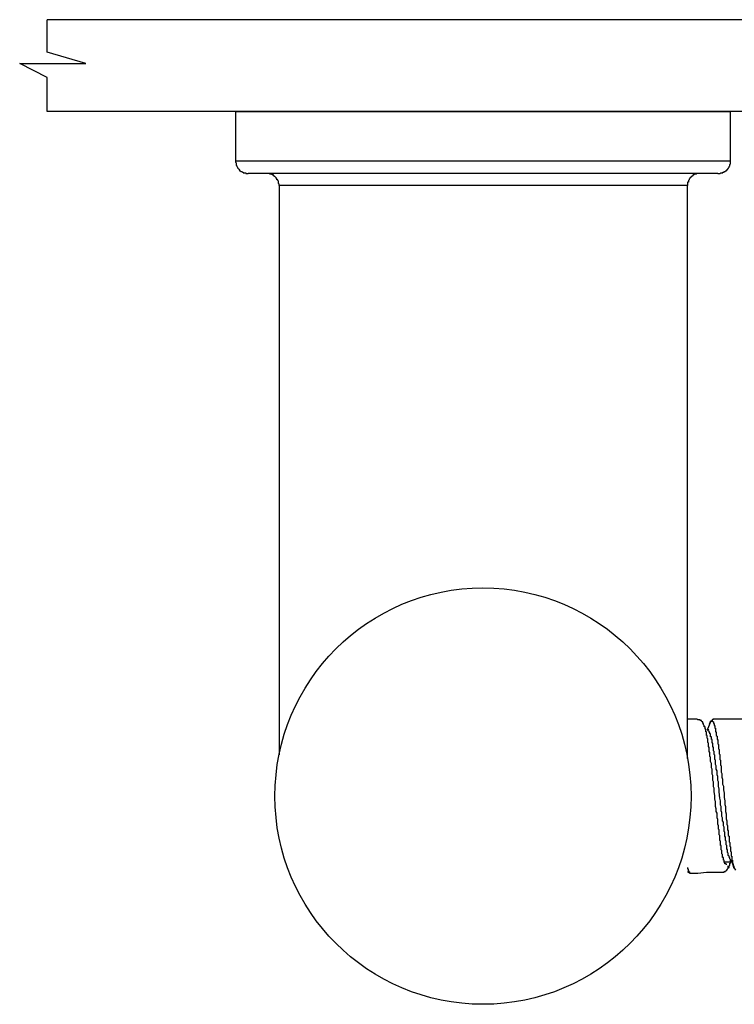
# Model space of a CAD drawing. Units: inches. Extents: x -9.2 to 11.1, y 9.1 to 41.6.
# Drawn here: x -9.2 to -6.9, y 38.3 to 41.6 of the extents above; entities that cross this region are included whole.
import ezdxf

# ---------------------------------------------------------------- set-up
doc = ezdxf.new("R2010")
doc.units = ezdxf.units.IN
doc.header["$MEASUREMENT"] = 0

msp = doc.modelspace()

# ---------------------------------------------------------------- linework, layer by layer
for p, q in [((-9.1321, 41.4494), (-9.1321, 41.5553)), ((2.38, 41.5553), (-9.1321, 41.5553)), ((-9.0054, 41.4124), (-9.1321, 41.4494)), ((-9.2219, 41.4124), (-9.0054, 41.4124)), ((-9.1321, 41.3665), (-9.2219, 41.4124)), ((-9.1321, 41.2559), (-9.1321, 41.3665)), ((2.38, 41.2559), (-9.1321, 41.2559)), ((-8.5177, 41.2559), (-8.5177, 41.0948)), ((-8.5177, 41.2559), (-6.9006, 41.2559)), ((-6.9006, 41.0948), (-6.9006, 41.2559)), ((-8.5177, 41.0948), (-6.9006, 41.0948)), ((-6.9421, 41.0533), (-8.4762, 41.0533)), ((-8.3749, 41.0141), (-8.3749, 39.1573)), ((-7.0411, 41.0141), (-8.3749, 41.0141)), ((-7.0411, 39.1452), (-7.0411, 41.0141)), ((-7.0095, 39.2732), (-7.0417, 39.2732)), ((-6.9727, 39.2409), (-6.9749, 39.2364)), ((-6.9196, 38.8081), (-6.8966, 38.8081)), ((-7.0417, 38.7759), (-7.0325, 38.7712)), ((-6.8897, 38.7897), (-6.8851, 38.7804))]:
    msp.add_line(p, q)
for points in [[(-8.5177, 41.0948), (-8.5177, 41.0923), (-8.5177, 41.0901), (-8.5154, 41.0878), (-8.5154, 41.0855), (-8.5154, 41.0833), (-8.5154, 41.0808), (-8.5131, 41.0786), (-8.5131, 41.0763), (-8.5108, 41.074), (-8.5108, 41.0716), (-8.5085, 41.0693), (-8.5062, 41.0671), (-8.5039, 41.0648), (-8.5039, 41.0625), (-8.5016, 41.0625), (-8.4993, 41.0601), (-8.497, 41.0601), (-8.4947, 41.0578), (-8.4924, 41.0578), (-8.4924, 41.0556), (-8.4901, 41.0556), (-8.4878, 41.0556), (-8.4855, 41.0556), (-8.4832, 41.0556), (-8.4832, 41.0533), (-8.4809, 41.0533), (-8.4786, 41.0533), (-8.4762, 41.0533)], [(-6.9421, 41.0533), (-6.9397, 41.0533), (-6.9374, 41.0533), (-6.9351, 41.0533), (-6.9328, 41.0556), (-6.9305, 41.0556), (-6.9282, 41.0556), (-6.9259, 41.0556), (-6.9259, 41.0578), (-6.9236, 41.0578), (-6.9213, 41.0578), (-6.9213, 41.0601), (-6.919, 41.0601), (-6.9166, 41.0625), (-6.9144, 41.0625), (-6.9144, 41.0648), (-6.9121, 41.0648), (-6.9121, 41.0671), (-6.9098, 41.0671), (-6.9098, 41.0693), (-6.9074, 41.0693), (-6.9074, 41.0716), (-6.9051, 41.074), (-6.9051, 41.0763), (-6.9029, 41.0786), (-6.9029, 41.0808), (-6.9029, 41.0833), (-6.9006, 41.0855), (-6.9006, 41.0878), (-6.9006, 41.0901), (-6.9006, 41.0923), (-6.9006, 41.0948)], [(-8.3749, 41.0141), (-8.3749, 41.0164), (-8.3749, 41.0187), (-8.3772, 41.0211), (-8.3772, 41.0234), (-8.3772, 41.0256), (-8.3772, 41.0279), (-8.3795, 41.0302), (-8.3795, 41.0326), (-8.3818, 41.0326), (-8.3818, 41.0349), (-8.3818, 41.0371), (-8.3841, 41.0371), (-8.3841, 41.0394), (-8.3864, 41.0418), (-8.3887, 41.0441), (-8.391, 41.0441), (-8.391, 41.0463), (-8.3933, 41.0463), (-8.3933, 41.0486), (-8.3956, 41.0486), (-8.3979, 41.0486), (-8.3979, 41.0509), (-8.4002, 41.0509), (-8.4025, 41.0509), (-8.4048, 41.0509), (-8.4048, 41.0533), (-8.4071, 41.0533), (-8.4095, 41.0533), (-8.4118, 41.0533), (-8.4141, 41.0533), (-8.4163, 41.0533)], [(-7.002, 41.0533), (-7.0042, 41.0533), (-7.0065, 41.0533), (-7.0088, 41.0533), (-7.0111, 41.0533), (-7.0135, 41.0509), (-7.0157, 41.0509), (-7.018, 41.0509), (-7.0203, 41.0486), (-7.0227, 41.0486), (-7.025, 41.0463), (-7.0272, 41.0441), (-7.0296, 41.0441), (-7.0296, 41.0418), (-7.0318, 41.0418), (-7.0318, 41.0394), (-7.0342, 41.0394), (-7.0342, 41.0371), (-7.0365, 41.0349), (-7.0365, 41.0326), (-7.0387, 41.0302), (-7.0387, 41.0279), (-7.0387, 41.0256), (-7.0411, 41.0256), (-7.0411, 41.0234), (-7.0411, 41.0211), (-7.0411, 41.0187), (-7.0411, 41.0164), (-7.0411, 41.0141)], [(-6.9888, 39.2549), (-6.9888, 39.2571), (-6.9888, 39.2594), (-6.991, 39.2594), (-6.991, 39.2617), (-6.991, 39.2641), (-6.9934, 39.2641), (-6.9957, 39.2664), (-6.9957, 39.2686), (-6.998, 39.2686), (-7.0003, 39.2686), (-7.0003, 39.2709), (-7.0025, 39.2709), (-7.0049, 39.2709), (-7.0072, 39.2709), (-7.0095, 39.2732)], [(-6.968, 39.2594), (-6.9727, 39.2479), (-6.9773, 39.2387)], [(-6.9519, 39.2732), (-6.9542, 39.2732), (-6.9565, 39.2732), (-6.9588, 39.2732), (-6.9588, 39.2709), (-6.9611, 39.2709), (-6.9611, 39.2686), (-6.9634, 39.2686), (-6.9634, 39.2664), (-6.9658, 39.2664), (-6.9658, 39.2641), (-6.968, 39.2617), (-6.968, 39.2594), (-6.9703, 39.2571)], [(-6.9703, 39.2571), (-6.968, 39.2594), (-6.968, 39.2617), (-6.9658, 39.2617), (-6.9658, 39.2641), (-6.9658, 39.2664), (-6.9634, 39.2664), (-6.9611, 39.2664), (-6.9588, 39.2664), (-6.9588, 39.2641), (-6.9565, 39.2641), (-6.9565, 39.2617), (-6.9565, 39.2594), (-6.9542, 39.2594), (-6.9542, 39.2571), (-6.9542, 39.2549), (-6.9542, 39.2524), (-6.9519, 39.2524), (-6.9519, 39.2502), (-6.9519, 39.2479), (-6.9519, 39.2456), (-6.9519, 39.2434), (-6.9496, 39.2434), (-6.9496, 39.2409), (-6.9496, 39.2387), (-6.9496, 39.2364), (-6.9496, 39.2341), (-6.9496, 39.2317), (-6.9473, 39.2317), (-6.9473, 39.2294), (-6.9473, 39.2272), (-6.9473, 39.2249), (-6.9473, 39.2226), (-6.9473, 39.2202), (-6.9451, 39.218), (-6.9451, 39.2157), (-6.9451, 39.2134), (-6.9451, 39.211), (-6.9451, 39.2087), (-6.9451, 39.2065), (-6.9427, 39.2065), (-6.9427, 39.2042), (-6.9427, 39.2019), (-6.9427, 39.1995), (-6.9427, 39.1972), (-6.9427, 39.195), (-6.9427, 39.1927), (-6.9404, 39.1903), (-6.9404, 39.188), (-6.9404, 39.1857), (-6.9404, 39.1835), (-6.9404, 39.1812), (-6.9404, 39.1788), (-6.9404, 39.1765), (-6.9381, 39.1742), (-6.9381, 39.172), (-6.9381, 39.1695), (-6.9381, 39.1673), (-6.9381, 39.165), (-6.9381, 39.1627), (-6.9381, 39.1605), (-6.9358, 39.158), (-6.9358, 39.1558), (-6.9358, 39.1535), (-6.9358, 39.1512), (-6.9358, 39.1488), (-6.9358, 39.1443), (-6.9358, 39.142), (-6.9335, 39.1397), (-6.9335, 39.1373), (-6.9335, 39.1351), (-6.9335, 39.1328), (-6.9335, 39.1305), (-6.9335, 39.1258), (-6.9335, 39.1236), (-6.9311, 39.1213), (-6.9311, 39.119), (-6.9311, 39.1121), (-6.9311, 39.1074), (-6.9311, 39.1006), (-6.9289, 39.0959), (-6.9289, 39.0891), (-6.9289, 39.0844), (-6.9266, 39.0776), (-6.9266, 39.0729), (-6.9266, 39.0659), (-6.9266, 39.0614), (-6.9243, 39.0544), (-6.9243, 39.0499), (-6.9243, 39.0429), (-6.922, 39.0314), (-6.922, 39.0177), (-6.9196, 39.0062), (-6.9196, 39.0015), (-6.9196, 38.9947), (-6.9174, 38.9877), (-6.9174, 38.9832), (-6.9174, 38.9762), (-6.9174, 38.9715), (-6.9151, 38.9647), (-6.9151, 38.96), (-6.9151, 38.9532), (-6.9151, 38.9485), (-6.9127, 38.9417), (-6.9127, 38.937), (-6.9127, 38.9301), (-6.9104, 38.9255), (-6.9104, 38.9233), (-6.9104, 38.9186), (-6.9104, 38.9163), (-6.9104, 38.914), (-6.9104, 38.9118), (-6.9081, 38.9093), (-6.9081, 38.9071), (-6.9081, 38.9048), (-6.9081, 38.9003), (-6.9081, 38.8978), (-6.9081, 38.8956), (-6.9081, 38.8933), (-6.9059, 38.891), (-6.9059, 38.8886), (-6.9059, 38.8863), (-6.9059, 38.8841), (-6.9059, 38.8818), (-6.9059, 38.8795), (-6.9059, 38.8771), (-6.9059, 38.8726), (-6.9035, 38.8703), (-6.9035, 38.8679), (-6.9035, 38.8656), (-6.9035, 38.8633), (-6.9035, 38.8611), (-6.9035, 38.8588), (-6.9012, 38.8564), (-6.9012, 38.8541), (-6.9012, 38.8519), (-6.9012, 38.8496), (-6.9012, 38.8472), (-6.9012, 38.8449), (-6.9012, 38.8426), (-6.8989, 38.8404), (-6.8989, 38.8381), (-6.8989, 38.8357), (-6.8989, 38.8334), (-6.8989, 38.8311), (-6.8989, 38.8289), (-6.8989, 38.8264), (-6.8966, 38.8264), (-6.8966, 38.8242), (-6.8966, 38.8219), (-6.8966, 38.8196), (-6.8966, 38.8174), (-6.8966, 38.8149), (-6.8966, 38.8127), (-6.8944, 38.8127), (-6.8944, 38.8104), (-6.8944, 38.8081), (-6.8944, 38.8057), (-6.8944, 38.8034), (-6.892, 38.8012), (-6.892, 38.7989), (-6.892, 38.7966), (-6.892, 38.7942), (-6.8897, 38.7942), (-6.8897, 38.7919), (-6.8897, 38.7897)], [(-6.846, 39.2732), (-6.8736, 39.2732), (-6.8989, 39.2732), (-6.9243, 39.2732), (-6.9519, 39.2732)], [(-6.9127, 38.7989), (-6.9151, 38.7989), (-6.9151, 38.8012), (-6.9174, 38.8012), (-6.9196, 38.8012), (-6.9196, 38.8034), (-6.9196, 38.8057), (-6.922, 38.8057), (-6.922, 38.8081), (-6.922, 38.8104), (-6.922, 38.8127), (-6.9243, 38.8127), (-6.9243, 38.8149), (-6.9243, 38.8174), (-6.9243, 38.8196), (-6.9243, 38.8219), (-6.9266, 38.8219), (-6.9266, 38.8242), (-6.9266, 38.8264), (-6.9266, 38.8289), (-6.9266, 38.8311), (-6.9289, 38.8334), (-6.9289, 38.8357), (-6.9289, 38.8381), (-6.9289, 38.8404), (-6.9289, 38.8426), (-6.9289, 38.8449), (-6.9311, 38.8472), (-6.9311, 38.8496), (-6.9311, 38.8519), (-6.9311, 38.8541), (-6.9311, 38.8564), (-6.9311, 38.8588), (-6.9311, 38.8611), (-6.9335, 38.8611), (-6.9335, 38.8633), (-6.9335, 38.8656), (-6.9335, 38.8679), (-6.9335, 38.8703), (-6.9335, 38.8726), (-6.9335, 38.8748), (-6.9358, 38.8771), (-6.9358, 38.8795), (-6.9358, 38.8818), (-6.9358, 38.8841), (-6.9358, 38.8863), (-6.9358, 38.8886), (-6.9358, 38.891), (-6.9358, 38.8933), (-6.9381, 38.8956), (-6.9381, 38.8978), (-6.9381, 38.9003), (-6.9381, 38.9025), (-6.9381, 38.9048), (-6.9381, 38.9071), (-6.9381, 38.9093), (-6.9381, 38.9118), (-6.9404, 38.914), (-6.9404, 38.9163), (-6.9404, 38.9186), (-6.9404, 38.921), (-6.9404, 38.9233), (-6.9404, 38.9255), (-6.9427, 38.9301), (-6.9427, 38.9348), (-6.9427, 38.9393), (-6.9427, 38.9463), (-6.9451, 38.9508), (-6.9451, 38.9555), (-6.9451, 38.96), (-6.9451, 38.967), (-6.9473, 38.9715), (-6.9473, 38.9762), (-6.9473, 38.9807), (-6.9496, 38.9877), (-6.9496, 38.9922), (-6.9496, 38.9969), (-6.9496, 39.0037), (-6.9519, 39.013), (-6.9519, 39.0245), (-6.9542, 39.0361), (-6.9542, 39.0476), (-6.9565, 39.0521), (-6.9565, 39.0568), (-6.9565, 39.0636), (-6.9565, 39.0683), (-6.9588, 39.0729), (-6.9588, 39.0776), (-6.9588, 39.0844), (-6.9588, 39.0891), (-6.9611, 39.0936), (-6.9611, 39.0983), (-6.9611, 39.1051), (-6.9611, 39.1098), (-6.9634, 39.1143), (-6.9634, 39.119), (-6.9634, 39.1236), (-6.9634, 39.1281), (-6.9658, 39.1351), (-6.9658, 39.1373), (-6.9658, 39.1397), (-6.9658, 39.142), (-6.9658, 39.1443), (-6.9658, 39.1465), (-6.9658, 39.1488), (-6.968, 39.1512), (-6.968, 39.1535), (-6.968, 39.1558), (-6.968, 39.158), (-6.968, 39.1605), (-6.968, 39.1627), (-6.968, 39.165), (-6.9703, 39.165), (-6.9703, 39.1673), (-6.9703, 39.1695), (-6.9703, 39.172), (-6.9703, 39.1742), (-6.9703, 39.1765), (-6.9703, 39.1788), (-6.9703, 39.1812), (-6.9727, 39.1835), (-6.9727, 39.1857), (-6.9727, 39.188), (-6.9727, 39.1903), (-6.9727, 39.1927), (-6.9727, 39.195), (-6.9749, 39.1972), (-6.9749, 39.1995), (-6.9749, 39.2019), (-6.9749, 39.2042), (-6.9749, 39.2065), (-6.9749, 39.2087), (-6.9773, 39.211), (-6.9773, 39.2134), (-6.9773, 39.2157), (-6.9773, 39.218), (-6.9773, 39.2202), (-6.9795, 39.2202), (-6.9795, 39.2226), (-6.9795, 39.2249), (-6.9795, 39.2272), (-6.9795, 39.2294), (-6.9795, 39.2317), (-6.9818, 39.2317), (-6.9818, 39.2341), (-6.9818, 39.2364), (-6.9818, 39.2387), (-6.9818, 39.2409), (-6.9842, 39.2409), (-6.9842, 39.2434), (-6.9842, 39.2456), (-6.9842, 39.2479), (-6.9865, 39.2479), (-6.9865, 39.2502), (-6.9865, 39.2524), (-6.9888, 39.2549)], [(-6.9035, 38.8196), (-6.9035, 38.8219), (-6.9059, 38.8219), (-6.9059, 38.8242), (-6.9059, 38.8264), (-6.9081, 38.8289), (-6.9081, 38.8311), (-6.9081, 38.8334), (-6.9081, 38.8357), (-6.9104, 38.8381), (-6.9104, 38.8404), (-6.9104, 38.8426), (-6.9104, 38.8449), (-6.9104, 38.8472), (-6.9127, 38.8496), (-6.9127, 38.8519), (-6.9127, 38.8541), (-6.9127, 38.8588), (-6.9127, 38.8611), (-6.9151, 38.8633), (-6.9151, 38.8656), (-6.9151, 38.8679), (-6.9151, 38.8703), (-6.9151, 38.8726), (-6.9151, 38.8748), (-6.9174, 38.8771), (-6.9174, 38.8795), (-6.9174, 38.8818), (-6.9174, 38.8841), (-6.9174, 38.8863), (-6.9174, 38.8886), (-6.9196, 38.891), (-6.9196, 38.8933), (-6.9196, 38.8956), (-6.9196, 38.8978), (-6.9196, 38.9003), (-6.9196, 38.9025), (-6.9196, 38.9048), (-6.922, 38.9071), (-6.922, 38.9093), (-6.922, 38.9118), (-6.922, 38.9163), (-6.922, 38.921), (-6.9243, 38.9255), (-6.9243, 38.9278), (-6.9243, 38.9325), (-6.9243, 38.937), (-6.9266, 38.9417), (-6.9266, 38.9463), (-6.9266, 38.9508), (-6.9289, 38.9555), (-6.9289, 38.96), (-6.9289, 38.9647), (-6.9289, 38.9692), (-6.9311, 38.9739), (-6.9311, 38.9785), (-6.9311, 38.9832), (-6.9311, 38.9877), (-6.9335, 38.9922), (-6.9335, 38.9969), (-6.9335, 39.0062), (-6.9358, 39.0154), (-6.9381, 39.0361), (-6.9381, 39.0452), (-6.9404, 39.0544), (-6.9404, 39.0591), (-6.9404, 39.0636), (-6.9404, 39.0683), (-6.9427, 39.0729), (-6.9427, 39.0776), (-6.9427, 39.0821), (-6.9427, 39.0866), (-6.9451, 39.0913), (-6.9451, 39.0959), (-6.9451, 39.1006), (-6.9451, 39.1051), (-6.9473, 39.1098), (-6.9473, 39.1143), (-6.9473, 39.1166), (-6.9473, 39.1213), (-6.9496, 39.1258), (-6.9496, 39.1305), (-6.9496, 39.1351), (-6.9496, 39.1373), (-6.9496, 39.1397), (-6.9519, 39.142), (-6.9519, 39.1443), (-6.9519, 39.1465), (-6.9519, 39.1488), (-6.9519, 39.1512), (-6.9519, 39.1535), (-6.9519, 39.1558), (-6.9542, 39.158), (-6.9542, 39.1605), (-6.9542, 39.1627), (-6.9542, 39.165), (-6.9542, 39.1673), (-6.9565, 39.1695), (-6.9565, 39.172), (-6.9565, 39.1742), (-6.9565, 39.1765), (-6.9565, 39.1788), (-6.9565, 39.1812), (-6.9588, 39.1835), (-6.9588, 39.1857), (-6.9588, 39.188), (-6.9588, 39.1903), (-6.9588, 39.1927), (-6.9588, 39.195), (-6.9611, 39.195), (-6.9611, 39.1972), (-6.9611, 39.1995), (-6.9611, 39.2019), (-6.9611, 39.2042), (-6.9611, 39.2065), (-6.9634, 39.2065), (-6.9634, 39.2087), (-6.9634, 39.211), (-6.9634, 39.2134), (-6.9634, 39.2157), (-6.9658, 39.2157), (-6.9658, 39.218), (-6.9658, 39.2202), (-6.9658, 39.2226), (-6.9658, 39.2249), (-6.968, 39.2249), (-6.968, 39.2272), (-6.968, 39.2294), (-6.9703, 39.2294), (-6.9703, 39.2317), (-6.9703, 39.2341), (-6.9727, 39.2341), (-6.9727, 39.2364), (-6.9749, 39.2364), (-6.9749, 39.2387)], [(-6.9104, 38.7874), (-6.9081, 38.7874), (-6.9081, 38.7897), (-6.9059, 38.7897), (-6.9059, 38.7919), (-6.9059, 38.7942), (-6.9035, 38.7966), (-6.9035, 38.7989), (-6.9035, 38.8012), (-6.9035, 38.8034), (-6.9012, 38.8034), (-6.9012, 38.8057), (-6.9012, 38.8081)], [(-6.8966, 38.8081), (-6.8989, 38.8081), (-6.8989, 38.8104), (-6.9012, 38.8104), (-6.9012, 38.8127), (-6.9012, 38.8149), (-6.9035, 38.8174), (-6.9035, 38.8196)], [(-6.8989, 38.8149), (-6.8944, 38.8012), (-6.8897, 38.7874)], [(-7.0417, 38.7897), (-7.0417, 38.7874), (-7.0417, 38.785), (-7.0394, 38.785), (-7.0394, 38.7827), (-7.0394, 38.7804), (-7.0394, 38.7782), (-7.0372, 38.7782), (-7.0372, 38.7759), (-7.0372, 38.7735), (-7.0348, 38.7735), (-7.0325, 38.7735)], [(-7.0325, 38.7712), (-7.0072, 38.7712), (-6.9795, 38.7735), (-6.9542, 38.7735), (-6.9289, 38.7735)], [(-6.9289, 38.7735), (-6.9266, 38.7735), (-6.9243, 38.7735), (-6.922, 38.7735), (-6.922, 38.7759), (-6.9196, 38.7759), (-6.9174, 38.7759), (-6.9174, 38.7782), (-6.9151, 38.7782), (-6.9127, 38.7804), (-6.9127, 38.7827), (-6.9104, 38.7827), (-6.9104, 38.785), (-6.9081, 38.7874), (-6.9081, 38.7897), (-6.9081, 38.7919), (-6.9081, 38.7942)]]:
    msp.add_lwpolyline(points)
msp.add_circle((-7.7092, 39.0222), 0.6793)

doc.saveas('drawing.dxf')
